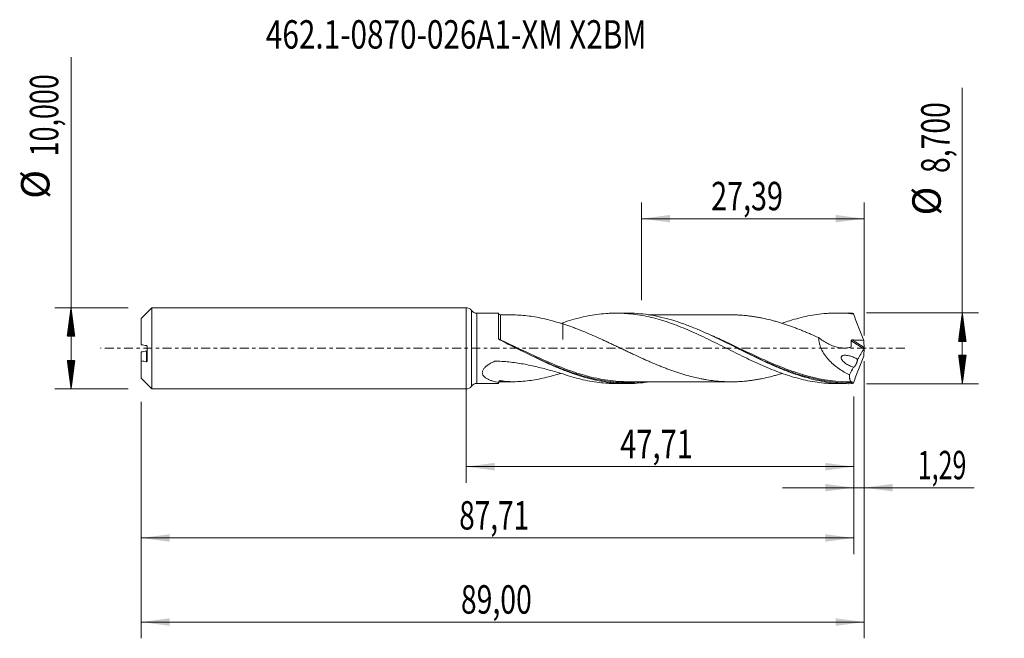
# Model space of a CAD drawing. Units: millimetres. Extents: x -55 to 66, y -36 to 40.
import ezdxf

# ---------------------------------------------------------------- set-up
doc = ezdxf.new("R2010")
doc.units = ezdxf.units.MM
doc.linetypes.add('CENTER', pattern=[47.5, 22, -8.5, 8.5, -8.5])
for name, color, linetype in [('1', 4, 'Continuous'), ('2', 7, 'Continuous'), ('SK1', 4, 'Continuous'), ('SK2', 7, 'Continuous'), ('SK4', 2, 'CENTER'), ('SK6', 5, 'Continuous')]:
    doc.layers.add(name, color=color, linetype=linetype)
doc.styles.add('iso_b_vert', font='simplex.shx')
doc.dimstyles.get("Standard").update_dxf_attribs({"dimtxt": 0.18, "dimasz": 0.18, "dimexe": 0.18, "dimexo": 0.0625, "dimgap": 0.09, "dimtad": 1, "dimzin": 0, "dimdsep": 52, "dimtxsty": 'Standard', "dimcen": 0.09, "dimadec": 0, "dimazin": 0, "dimtfac": 1, "dimtdec": 4, "dimtofl": 0, "dimtmove": 0, "dimatfit": 3, "dimfxl": 1, "dimtolj": 1, "dimtzin": 0, "dimarcsym": 0})

# ---------------------------------------------------------------- blocks, each defined once
blk = doc.blocks.new('_U0')
at = {"layer": 'SK2', "lineweight": 13}
for p, q in [((0, -1.5875), (0, -16.563398)), ((47.7119, -5.9375), (47.7119, -16.563398)), ((0, -14.563398), (47.7119, -14.563398))]:
    blk.add_line(p, q, dxfattribs=at)
at = {"layer": 'SK2', "lineweight": 18}
for points in [[(0, -14.563398), (3.499998, -14.102615), (3.500002, -15.024182)], [(47.7119, -14.563398), (44.211902, -15.024182), (44.211898, -14.102615)]]:
    blk.add_solid(points, dxfattribs=at)
at = {"layer": 'SK2', "lineweight": 13, "insert": (18.971818, -13.530765), "char_height": 3.5, "attachment_point": 7, "line_spacing_factor": 1.084337, "style": 'iso_b_vert'}
blk.add_mtext('\\W0.7494;47,71', dxfattribs=at)
blk = doc.blocks.new('_U1')
at = {"layer": 'SK2', "lineweight": 13}
for p, q in [((49, -1.5875), (49, -35.692985)), ((-40, -6.5875), (-40, -35.692985)), ((-40, -33.692985), (49, -33.692985))]:
    blk.add_line(p, q, dxfattribs=at)
at = {"layer": 'SK2', "lineweight": 18}
for points in [[(-40, -33.692985), (-36.500002, -33.232202), (-36.499998, -34.153769)], [(49, -33.692985), (45.500002, -34.153769), (45.499998, -33.232202)]]:
    blk.add_solid(points, dxfattribs=at)
at = {"layer": 'SK2', "lineweight": 13, "insert": (-0.637299, -32.660352), "char_height": 3.5, "attachment_point": 7, "line_spacing_factor": 1.084337, "style": 'iso_b_vert'}
blk.add_mtext('\\W0.7317;89,00', dxfattribs=at)
blk = doc.blocks.new('_U2')
at = {"layer": 'SK2', "lineweight": 13}
for p, q in [((21.61, 5.9375), (21.61, 17.959119)), ((49, 1.5875), (49, 17.959119)), ((21.61, 15.959119), (49, 15.959119))]:
    blk.add_line(p, q, dxfattribs=at)
at = {"layer": 'SK2', "lineweight": 18}
for points in [[(21.61, 15.959119), (25.109998, 16.419903), (25.110002, 15.498335)], [(49, 15.959119), (45.500002, 15.498335), (45.499998, 16.419903)]]:
    blk.add_solid(points, dxfattribs=at)
at = {"layer": 'SK2', "lineweight": 13, "insert": (30.167701, 16.991753), "char_height": 3.5, "attachment_point": 7, "line_spacing_factor": 1.084337, "style": 'iso_b_vert'}
blk.add_mtext('\\W0.7402;27,39', dxfattribs=at)
blk = doc.blocks.new('_U3')
at = {"layer": 'SK2', "lineweight": 13}
for p, q in [((49, -1.5875), (49, -19.152503)), ((47.7119, -5.9375), (47.7119, -19.152503)), ((38.9619, -17.152503), (62.559058, -17.152503))]:
    blk.add_line(p, q, dxfattribs=at)
at = {"layer": 'SK2', "lineweight": 18}
for points in [[(47.7119, -17.152503), (44.211902, -17.613287), (44.211898, -16.691719)], [(49, -17.152503), (52.499998, -16.691719), (52.500002, -17.613287)]]:
    blk.add_solid(points, dxfattribs=at)
at = {"layer": 'SK2', "lineweight": 13, "insert": (55.589293, -16.11987), "char_height": 3.5, "attachment_point": 7, "line_spacing_factor": 1.084337, "style": 'iso_b_vert'}
blk.add_mtext('\\W0.6463;1,29', dxfattribs=at)
blk = doc.blocks.new('_U4')
at = {"layer": 'SK2', "lineweight": 13}
for p, q in [((47.7119, -5.9375), (47.7119, -25.343428)), ((-40, -6.5875), (-40, -25.343428)), ((-40, -23.343428), (47.7119, -23.343428))]:
    blk.add_line(p, q, dxfattribs=at)
at = {"layer": 'SK2', "lineweight": 18}
for points in [[(-40, -23.343428), (-36.500002, -22.882645), (-36.499998, -23.804212)], [(47.7119, -23.343428), (44.211902, -23.804212), (44.211898, -22.882645)]]:
    blk.add_solid(points, dxfattribs=at)
at = {"layer": 'SK2', "lineweight": 13, "insert": (-0.843915, -22.310795), "char_height": 3.5, "attachment_point": 7, "line_spacing_factor": 1.084337, "style": 'iso_b_vert'}
blk.add_mtext('\\W0.7211;87,71', dxfattribs=at)

msp = doc.modelspace()

# ---------------------------------------------------------------- hatches: boundary and pattern name
at = {"layer": '2', "lineweight": 13}
h = msp.add_hatch(dxfattribs=at)
h.set_pattern_fill('ANSI31', color=256, scale=0.0062, style=0)
h.paths.add_polyline_path([(61.083, 4.35), (61.544, 0.85), (60.623, 0.85)])
h = msp.add_hatch(dxfattribs=at)
h.set_pattern_fill('ANSI31', color=256, scale=0.0062, style=0)
h.paths.add_polyline_path([(61.083, -4.35), (60.623, -0.85), (61.544, -0.85)])
at = {"layer": 'SK2', "lineweight": 13}
h = msp.add_hatch(dxfattribs=at)
h.set_pattern_fill('ANSI31', color=256, scale=0.0062, style=0)
h.paths.add_polyline_path([(-48.625, 5), (-48.164, 1.5), (-49.086, 1.5)])
h = msp.add_hatch(dxfattribs=at)
h.set_pattern_fill('ANSI31', color=256, scale=0.0062, style=0)
h.paths.add_polyline_path([(-48.625, -5), (-49.086, -1.5), (-48.164, -1.5)])

# ---------------------------------------------------------------- linework, layer by layer
at = {"layer": '1', "lineweight": 18}
for p, q in [((0, -5), (0, 5)), ((4.002, 4.323), (1.309, 4.321)), ((19.825, 4.333), (18.468, 4.332)), ((47.025, 4.35), (45.665, 4.349)), ((1.309, -4.321), (4.002, -4.323)), ((18.468, -4.332), (19.824, -4.333)), ((45.665, -4.349), (47.025, -4.35))]:
    msp.add_line(p, q, dxfattribs=at)
at = {"layer": '1', "lineweight": 13}
for p, q in [((0.654, 4.661), (0.654, -4.661)), ((1.309, 4.321), (1.309, -4.321)), ((47.407, 0.938), (48.964, -0.048)), ((47.542, 1.034), (48.99, 0.118))]:
    msp.add_line(p, q, dxfattribs=at)
at = {"layer": '1', "lineweight": 18}
for centre, start, end in [((0, 4.2), 35.14393, 90), ((1.308, 5.121), 215.14392, 270.03581), ((0, -4.2), 270, 324.85607), ((1.308, -5.121), 89.96419, 144.85608)]:
    msp.add_arc(centre, 0.8, start, end, dxfattribs=at)
for centre, start_param, end_param in [((4.25, 4.356), -2.9716938, -1.5668894), ((4.25, -4.356), 1.5696169, 2.9711848)]:
    msp.add_ellipse(centre, major_axis=(0.25, 0), ratio=0.999993, start_param=start_param, end_param=end_param, dxfattribs=at)
at = {"layer": '1', "lineweight": 13}
msp.add_ellipse((4.184, 1.093), major_axis=(-0.0506, -0.0863), ratio=0.286846, start_param=-1.1348096, end_param=-0.7072078, dxfattribs=at)
at = {"layer": '1', "lineweight": 18}
for points, knots in [([(4.002, 1.228), (4.002, 1.361), (4.002, 1.492), (4.002, 1.749), (4.002, 1.874), (4.002, 2.239), (4.002, 2.469), (4.002, 2.795), (4.002, 2.899), (4.002, 3.098), (4.002, 3.286), (4.002, 3.454), (4.002, 3.613), (4.002, 3.687), (4.002, 3.893), (4.002, 4.005), (4.002, 4.138), (4.002, 4.176), (4.002, 4.239), (4.002, 4.264), (4.002, 4.31), (4.002, 4.323), (4.002, 4.323)], [0, 0, 0, 0, 0.0742911, 0.0742911, 0.1485821, 0.1485821, 0.2971643, 0.2971643, 0.3714553, 0.3714553, 0.4457464, 0.5200375, 0.5200375, 0.5943285, 0.5943285, 0.7429107, 0.7429107, 0.8172017, 0.8172017, 0.8914928, 0.8914928, 1, 1, 1, 1]), ([(6.001, 4.106), (5.832, 4.106), (5.437, 4.105), (4.851, 4.107), (4.438, 4.106), (4.251, 4.105)], [0, 0, 0, 0, 0.2882094, 0.6762807, 1, 1, 1, 1]), ([(11.89, 3.016), (11.227, 3.213), (10.573, 3.402), (9.597, 3.641), (9.274, 3.713), (8.628, 3.842), (8.307, 3.898), (7.665, 3.992), (7.345, 4.03), (6.712, 4.084), (6.397, 4.1), (6.055, 4.106), (6.025, 4.106), (5.995, 4.106)], [0, 0, 0, 0, 0.3280571, 0.3280571, 0.4920857, 0.4920857, 0.6561143, 0.6561143, 0.8201428, 0.8201428, 0.9841714, 0.9841714, 1, 1, 1, 1]), ([(11.89, 3.137), (12.266, 3.268), (12.641, 3.388), (13.389, 3.608), (13.76, 3.708), (14.504, 3.887), (14.876, 3.966), (15.618, 4.101), (15.989, 4.158), (16.733, 4.248), (17.105, 4.281), (17.666, 4.314), (17.854, 4.321), (18.229, 4.331), (18.417, 4.333), (18.981, 4.329), (19.355, 4.314), (20.102, 4.26), (20.473, 4.221), (21.216, 4.121), (21.588, 4.059), (22.33, 3.914), (22.701, 3.83), (23.446, 3.642), (23.818, 3.536), (24.379, 3.364), (24.567, 3.304), (24.943, 3.18), (25.131, 3.115), (25.694, 2.914), (26.067, 2.772), (26.813, 2.476), (27.184, 2.32), (27.927, 1.998), (28.298, 1.832), (29.04, 1.488), (29.411, 1.311), (30.156, 0.952), (30.528, 0.768), (31.277, 0.395), (31.654, 0.208), (32.404, -0.169), (32.777, -0.357), (33.522, -0.726), (33.893, -0.91), (34.635, -1.271), (35.007, -1.447), (35.748, -1.793), (36.119, -1.962), (36.864, -2.287), (37.237, -2.445), (37.986, -2.747), (38.363, -2.89), (39.112, -3.161), (39.485, -3.287), (40.23, -3.519), (40.601, -3.626), (41.342, -3.819), (41.714, -3.905), (42.456, -4.055), (42.826, -4.119), (43.571, -4.225), (43.945, -4.266), (44.506, -4.31), (44.694, -4.322), (45.07, -4.339), (45.258, -4.345), (45.517, -4.348), (45.588, -4.349), (45.659, -4.349)], [0, 0, 0, 0, 0.0331241, 0.0331241, 0.0662482, 0.0662482, 0.0993723, 0.0993723, 0.1324964, 0.1324964, 0.1656206, 0.1656206, 0.1821826, 0.1821826, 0.1987447, 0.1987447, 0.2318688, 0.2318688, 0.2649929, 0.2649929, 0.298117, 0.298117, 0.3312411, 0.3312411, 0.3643652, 0.3643652, 0.3809273, 0.3809273, 0.3974893, 0.3974893, 0.4306135, 0.4306135, 0.4637376, 0.4637376, 0.4968617, 0.4968617, 0.5299858, 0.5299858, 0.5631099, 0.5631099, 0.596234, 0.596234, 0.6293581, 0.6293581, 0.6624822, 0.6624822, 0.6956064, 0.6956064, 0.7287305, 0.7287305, 0.7618546, 0.7618546, 0.7949787, 0.7949787, 0.8281028, 0.8281028, 0.8612269, 0.8612269, 0.894351, 0.894351, 0.9274751, 0.9274751, 0.9605993, 0.9605993, 0.9771613, 0.9771613, 0.9937234, 0.9937234, 1, 1, 1, 1]), ([(47.469, -4.344), (47.018, -4.356), (46.567, -4.349), (45.664, -4.301), (45.212, -4.259), (44.309, -4.141), (43.857, -4.065), (42.954, -3.881), (42.503, -3.772), (41.6, -3.525), (41.147, -3.387), (40.245, -3.084), (39.793, -2.919), (38.889, -2.567), (38.438, -2.38), (37.537, -1.989), (37.086, -1.785), (36.184, -1.363), (35.732, -1.145), (34.829, -0.703), (34.379, -0.478), (33.477, -0.027), (33.026, 0.2), (32.122, 0.651), (31.671, 0.874), (30.77, 1.311), (30.319, 1.525), (29.642, 1.836), (29.416, 1.938), (28.964, 2.138), (28.738, 2.236), (28.062, 2.521), (27.612, 2.702), (26.709, 3.04), (26.257, 3.198), (24.903, 3.63), (24.003, 3.862), (22.194, 4.195), (21.294, 4.295), (20.202, 4.33), (20.011, 4.333), (19.821, 4.333)], [0, 0, 0, 0, 0.0489702, 0.0489702, 0.0979403, 0.0979403, 0.1469105, 0.1469105, 0.1958806, 0.1958806, 0.2448508, 0.2448508, 0.2938209, 0.2938209, 0.3427911, 0.3427911, 0.3917612, 0.3917612, 0.4407314, 0.4407314, 0.4897015, 0.4897015, 0.5386717, 0.5386717, 0.5876418, 0.5876418, 0.636612, 0.636612, 0.661097, 0.661097, 0.6855821, 0.6855821, 0.7345523, 0.7345523, 0.7835224, 0.7835224, 0.8814627, 0.8814627, 0.979403, 0.979403, 1, 1, 1, 1]), ([(32.708, 4.12), (32.489, 4.12), (32.087, 4.119), (31.546, 4.12), (31.082, 4.121), (30.67, 4.122), (30.25, 4.12), (29.793, 4.12), (29.237, 4.119), (28.574, 4.118), (27.906, 4.119), (27.284, 4.12), (26.669, 4.12), (26.049, 4.117), (25.488, 4.117), (25.041, 4.118), (24.633, 4.118), (24.143, 4.118), (23.58, 4.116), (23.004, 4.117), (22.633, 4.117), (22.468, 4.117)], [0, 0, 0, 0, 0.0643046, 0.1176319, 0.1587479, 0.2004512, 0.2381254, 0.2817486, 0.3344112, 0.4010388, 0.4757733, 0.5302475, 0.5832804, 0.6559018, 0.7116808, 0.7477991, 0.7867904, 0.8311959, 0.8912272, 0.951703, 1, 1, 1, 1]), ([(32.706, 4.12), (32.823, 4.12), (32.941, 4.118), (33.222, 4.113), (33.386, 4.108), (33.878, 4.083), (34.206, 4.057), (34.699, 4.005), (34.863, 3.985), (35.192, 3.942), (35.356, 3.919), (35.685, 3.868), (35.849, 3.841), (36.177, 3.783), (36.341, 3.751), (36.833, 3.65), (37.161, 3.574), (37.653, 3.448), (37.817, 3.405), (38.146, 3.314), (38.311, 3.267), (38.64, 3.17), (38.804, 3.12), (39.132, 3.015), (39.296, 2.961), (39.787, 2.794), (40.115, 2.677), (40.607, 2.493), (40.771, 2.431), (41.1, 2.303), (41.264, 2.238), (41.593, 2.106), (41.757, 2.038), (42.085, 1.9), (42.249, 1.83), (42.741, 1.618), (43.069, 1.472), (43.397, 1.325)], [0, 0, 0, 0, 0.0330167, 0.0330167, 0.0790635, 0.0790635, 0.1711572, 0.1711572, 0.217204, 0.217204, 0.2632508, 0.2632508, 0.3092976, 0.3092976, 0.3553445, 0.3553445, 0.4474381, 0.4474381, 0.4934849, 0.4934849, 0.5395318, 0.5395318, 0.5855786, 0.5855786, 0.6316254, 0.6316254, 0.7237191, 0.7237191, 0.7697659, 0.7697659, 0.8158127, 0.8158127, 0.8618595, 0.8618595, 0.9079064, 0.9079064, 1, 1, 1, 1]), ([(38.901, 3.084), (39.22, 3.197), (39.539, 3.304), (40.23, 3.519), (40.601, 3.626), (41.342, 3.819), (41.714, 3.905), (42.456, 4.055), (42.826, 4.119), (43.571, 4.225), (43.945, 4.266), (44.506, 4.31), (44.694, 4.322), (45.07, 4.339), (45.258, 4.345), (45.821, 4.352), (46.194, 4.345), (46.942, 4.306), (47.316, 4.275), (47.69, 4.232)], [0, 0, 0, 0, 0.108848, 0.108848, 0.2361554, 0.2361554, 0.3634628, 0.3634628, 0.4907703, 0.4907703, 0.6180777, 0.6180777, 0.6817314, 0.6817314, 0.7453851, 0.7453851, 0.8726926, 0.8726926, 1, 1, 1, 1]), ([(47.69, 4.232), (47.649, 4.262), (47.611, 4.287), (47.537, 4.324), (47.502, 4.337), (47.469, 4.344)], [0, 0, 0, 0, 0.5, 0.5, 1, 1, 1, 1]), ([(47.69, 4.232), (47.885, 3.686), (48.088, 3.142), (48.403, 2.33), (48.51, 2.059), (48.726, 1.52), (48.836, 1.252), (48.947, 0.984)], [0, 0, 0, 0, 0.5, 0.5, 0.75, 0.75, 1, 1, 1, 1]), ([(11.89, 3.137), (11.89, 3.047), (11.89, 2.958), (11.89, 2.755), (11.89, 2.643), (11.89, 2.426), (11.89, 2.322), (11.89, 2.027), (11.89, 1.854), (11.89, 1.551), (11.89, 1.42), (11.89, 1.256), (11.89, 1.208), (11.89, 1.143), (11.89, 1.12), (11.89, 1.099), (11.89, 1.095), (11.89, 1.092), (11.89, 1.086), (11.89, 1.088), (11.89, 1.099), (11.89, 1.104), (11.89, 1.113), (11.89, 1.127), (11.89, 1.141), (11.89, 1.3), (11.89, 1.472), (11.89, 1.764), (11.89, 1.866), (11.89, 2.081), (11.89, 2.193), (11.89, 2.426), (11.89, 2.548), (11.89, 2.783), (11.89, 2.895), (11.89, 3.011)], [0, 0, 0, 0, 0.0503482, 0.0503482, 0.1188791, 0.1188791, 0.18741, 0.18741, 0.3244718, 0.3244718, 0.4615335, 0.4615335, 0.5300644, 0.5300644, 0.5643299, 0.568613, 0.568613, 0.5728962, 0.5728962, 0.5814626, 0.5814626, 0.5857458, 0.5857458, 0.5900289, 0.5985953, 0.5985953, 0.7356571, 0.7356571, 0.804188, 0.804188, 0.8727188, 0.8727188, 0.9412497, 0.9412497, 1, 1, 1, 1]), ([(38.907, -3.087), (38.763, -3.132), (38.619, -3.176), (38.312, -3.267), (38.147, -3.314), (37.818, -3.404), (37.654, -3.448), (37.161, -3.574), (36.833, -3.65), (36.341, -3.751), (36.177, -3.783), (35.849, -3.841), (35.685, -3.868), (35.357, -3.919), (35.193, -3.942), (34.865, -3.985), (34.7, -4.005), (34.207, -4.057), (33.879, -4.083), (33.387, -4.108), (33.223, -4.113), (32.895, -4.119), (32.731, -4.12), (32.403, -4.119), (32.239, -4.116), (31.911, -4.107), (31.747, -4.1), (31.255, -4.072), (30.926, -4.046), (30.269, -3.972), (29.942, -3.927), (29.45, -3.846), (29.286, -3.817), (28.958, -3.755), (28.794, -3.722), (28.302, -3.618), (27.973, -3.541), (27.317, -3.372), (26.989, -3.28), (26.497, -3.13), (26.333, -3.078), (26.006, -2.972), (25.842, -2.917), (25.35, -2.749), (25.022, -2.631), (24.53, -2.446), (24.365, -2.382), (24.037, -2.253), (23.873, -2.187), (23.381, -1.986), (23.053, -1.848), (22.562, -1.636), (22.398, -1.564), (22.07, -1.419), (21.906, -1.346), (21.414, -1.122), (21.085, -0.971), (20.592, -0.741), (20.428, -0.665), (20.1, -0.51), (19.936, -0.433), (19.608, -0.277), (19.444, -0.2), (19.116, -0.044), (18.952, 0.034), (18.624, 0.19), (18.46, 0.268), (18.131, 0.424), (17.966, 0.501), (17.638, 0.656), (17.473, 0.732), (17.145, 0.885), (16.981, 0.961), (16.488, 1.187), (16.161, 1.336), (15.504, 1.627), (15.175, 1.77), (14.518, 2.047), (14.189, 2.179), (13.697, 2.372), (13.532, 2.435), (13.204, 2.56), (13.04, 2.621), (12.548, 2.799), (12.219, 2.91), (11.89, 3.016)], [0, 0, 0, 0, 0.0159632, 0.0159632, 0.0341861, 0.0341861, 0.052409, 0.052409, 0.0888548, 0.0888548, 0.1070777, 0.1070777, 0.1253006, 0.1253006, 0.1435235, 0.1435235, 0.1617464, 0.1617464, 0.1981922, 0.1981922, 0.2164151, 0.2164151, 0.234638, 0.234638, 0.252861, 0.252861, 0.2710839, 0.2710839, 0.3075297, 0.3075297, 0.3439755, 0.3439755, 0.3621984, 0.3621984, 0.3804213, 0.3804213, 0.4168671, 0.4168671, 0.4533129, 0.4533129, 0.4715358, 0.4715358, 0.4897587, 0.4897587, 0.5262045, 0.5262045, 0.5444274, 0.5444274, 0.5626503, 0.5626503, 0.5990961, 0.5990961, 0.617319, 0.617319, 0.6355419, 0.6355419, 0.6719877, 0.6719877, 0.6902106, 0.6902106, 0.7084335, 0.7084335, 0.7266564, 0.7266564, 0.7448793, 0.7448793, 0.7631023, 0.7631023, 0.7813252, 0.7813252, 0.7995481, 0.7995481, 0.817771, 0.817771, 0.8542168, 0.8542168, 0.8906626, 0.8906626, 0.9271084, 0.9271084, 0.9453313, 0.9453313, 0.9635542, 0.9635542, 1, 1, 1, 1]), ([(43.397, 1.325), (43.753, 1.041), (44.125, 0.795), (44.611, 0.541), (44.709, 0.493), (44.904, 0.404), (45.002, 0.363), (45.297, 0.249), (45.495, 0.186), (45.792, 0.114), (45.892, 0.094), (46.091, 0.061), (46.191, 0.049), (46.489, 0.026), (46.684, 0.028), (46.972, 0.064), (47.067, 0.081), (47.206, 0.115), (47.252, 0.128), (47.309, 0.146), (47.32, 0.149), (47.343, 0.157), (47.354, 0.16), (47.376, 0.17), (47.386, 0.177), (47.396, 0.194), (47.399, 0.2), (47.401, 0.214), (47.402, 0.221), (47.404, 0.257), (47.407, 0.286), (47.411, 0.345), (47.416, 0.432), (47.418, 0.521), (47.419, 0.699), (47.415, 0.818), (47.407, 0.938)], [0, 0, 0, 0, 0.25, 0.25, 0.3125, 0.3125, 0.375, 0.375, 0.5, 0.5, 0.5625, 0.5625, 0.625, 0.625, 0.75, 0.75, 0.8125, 0.8125, 0.84375, 0.84375, 0.8515625, 0.8515625, 0.859375, 0.859375, 0.8671875, 0.8671875, 0.8710937, 0.8710937, 0.875, 0.875, 0.890625, 0.890625, 0.90625, 0.9375, 0.9375, 1, 1, 1, 1]), ([(43.397, 1.325), (43.397, 1.196), (43.407, 1.065), (43.444, 0.8), (43.472, 0.666), (43.543, 0.402), (43.586, 0.272), (43.686, 0.017), (43.743, -0.109), (43.931, -0.478), (44.077, -0.706), (44.396, -1.139), (44.571, -1.345), (44.934, -1.724), (45.124, -1.899), (45.514, -2.228), (45.715, -2.381), (46.127, -2.668), (46.337, -2.8), (46.76, -3.046), (46.974, -3.158), (47.19, -3.262)], [0, 0, 0, 0, 0.0625, 0.0625, 0.125, 0.125, 0.1875, 0.1875, 0.25, 0.25, 0.375, 0.375, 0.5, 0.5, 0.625, 0.625, 0.75, 0.75, 0.875, 0.875, 1, 1, 1, 1]), ([(4.138, 1.031), (4.122, 1.039), (4.106, 1.049), (4.077, 1.072), (4.064, 1.085), (4.03, 1.128), (4.014, 1.161), (4.006, 1.196)], [0, 0, 0, 0, 0.25, 0.25, 0.5, 0.5, 1, 1, 1, 1]), ([(22.497, -4.129), (22.246, -4.167), (21.994, -4.2), (21.291, -4.277), (20.838, -4.309), (19.935, -4.338), (19.485, -4.335), (18.808, -4.304), (18.582, -4.289), (18.13, -4.25), (17.904, -4.227), (16.774, -4.087), (15.874, -3.908), (14.517, -3.546), (14.065, -3.411), (13.163, -3.114), (12.712, -2.952), (11.809, -2.606), (11.356, -2.42), (10.453, -2.033), (10.002, -1.831), (9.099, -1.412), (8.647, -1.196), (7.743, -0.756), (7.292, -0.533), (5.941, 0.14), (5.043, 0.593), (4.138, 1.031)], [0, 0, 0, 0, 0.0411212, 0.0411212, 0.1148811, 0.1148811, 0.188641, 0.188641, 0.2255209, 0.2255209, 0.2624009, 0.2624009, 0.4099207, 0.4099207, 0.4836806, 0.4836806, 0.5574405, 0.5574405, 0.6312004, 0.6312004, 0.7049604, 0.7049604, 0.7787203, 0.7787203, 0.8524802, 0.8524802, 1, 1, 1, 1]), ([(6.19, 0.016), (6.438, -0.104), (6.685, -0.224), (7.834, -0.78), (8.73, -1.209), (10.527, -2.015), (11.427, -2.394), (12.371, -2.744), (12.404, -2.756), (12.437, -2.768)], [0, 0, 0, 0, 0.1182113, 0.1182113, 0.5512567, 0.5512567, 0.9843022, 0.9843022, 1, 1, 1, 1]), ([(47.407, 0.938), (47.406, 0.953), (47.409, 0.969), (47.424, 0.996), (47.436, 1.007), (47.464, 1.023), (47.479, 1.028), (47.51, 1.034), (47.526, 1.035), (47.542, 1.034)], [0, 0, 0, 0, 0.25, 0.25, 0.5, 0.5, 0.75, 0.75, 1, 1, 1, 1]), ([(47.542, 1.034), (47.776, 1.026), (48.01, 1.017), (48.479, 1), (48.713, 0.992), (48.947, 0.984)], [0, 0, 0, 0, 0.5, 0.5, 1, 1, 1, 1]), ([(49, 0.042), (48.996, 0.026), (48.991, 0.01), (48.979, -0.021), (48.972, -0.036), (48.964, -0.048)], [0, 0, 0, 0, 0.5, 0.5, 1, 1, 1, 1]), ([(33.426, -0.001), (33.614, -0.093), (33.803, -0.184), (34.218, -0.386), (34.444, -0.496), (34.899, -0.716), (35.126, -0.825), (35.806, -1.149), (36.256, -1.359), (37.606, -1.971), (38.501, -2.352), (39.569, -2.754), (39.738, -2.817), (39.908, -2.878)], [0, 0, 0, 0, 0.0870793, 0.0870793, 0.1913654, 0.1913654, 0.2956515, 0.2956515, 0.5042238, 0.5042238, 0.9213683, 0.9213683, 1, 1, 1, 1]), ([(47.675, -2.314), (47.512, -2.268), (47.349, -2.206), (47.024, -2.054), (46.866, -1.964), (46.637, -1.799), (46.562, -1.74), (46.419, -1.607), (46.351, -1.534), (46.264, -1.411), (46.237, -1.367), (46.194, -1.273), (46.178, -1.223), (46.171, -1.149), (46.171, -1.124), (46.178, -1.078), (46.185, -1.055), (46.203, -1.016), (46.215, -0.998), (46.242, -0.967), (46.256, -0.954), (46.304, -0.918), (46.34, -0.901), (46.414, -0.875), (46.453, -0.866), (46.57, -0.847), (46.65, -0.846), (46.893, -0.86), (47.059, -0.893), (47.388, -0.984), (47.552, -1.044), (47.876, -1.186), (48.035, -1.269), (48.191, -1.367)], [0, 0, 0, 0, 0.125, 0.125, 0.25, 0.25, 0.3125, 0.3125, 0.375, 0.375, 0.40625, 0.40625, 0.4375, 0.4375, 0.453125, 0.453125, 0.46875, 0.46875, 0.484375, 0.484375, 0.5, 0.5, 0.53125, 0.53125, 0.5625, 0.5625, 0.625, 0.625, 0.75, 0.75, 0.875, 0.875, 1, 1, 1, 1]), ([(47.69, -4.232), (47.885, -3.686), (48.088, -3.142), (48.403, -2.33), (48.51, -2.059), (48.726, -1.52), (48.836, -1.252), (48.947, -0.984)], [0, 0, 0, 0, 0.5, 0.5, 0.75, 0.75, 1, 1, 1, 1]), ([(4.002, -4.192), (3.756, -4.151), (3.515, -4.098), (3.166, -3.996), (3.051, -3.958), (2.83, -3.873), (2.724, -3.826), (2.522, -3.719), (2.426, -3.659), (2.253, -3.522), (2.177, -3.446), (2.088, -3.315), (2.063, -3.269), (2.024, -3.173), (2.011, -3.123), (1.998, -3.017), (1.999, -2.963), (2.015, -2.853), (2.03, -2.798), (2.075, -2.686), (2.105, -2.632), (2.174, -2.525), (2.214, -2.473), (2.346, -2.322), (2.448, -2.229), (2.615, -2.099), (2.674, -2.057), (2.793, -1.977), (2.854, -1.938), (3.04, -1.826), (3.17, -1.756), (3.368, -1.658), (3.435, -1.627), (3.519, -1.588), (3.537, -1.582), (3.573, -1.575), (3.591, -1.573), (3.628, -1.572), (3.647, -1.573), (3.684, -1.574), (3.703, -1.574), (3.87, -1.579), (4.019, -1.585), (4.464, -1.607), (4.761, -1.628), (5.353, -1.683), (5.649, -1.716), (6.236, -1.794), (6.528, -1.839), (7.4, -1.988), (7.974, -2.107), (9.11, -2.372), (9.672, -2.519), (10.787, -2.824), (11.34, -2.982), (11.89, -3.137)], [0, 0, 0, 0, 0.0625, 0.0625, 0.09375, 0.09375, 0.125, 0.125, 0.15625, 0.15625, 0.1875, 0.1875, 0.203125, 0.203125, 0.21875, 0.21875, 0.234375, 0.234375, 0.25, 0.25, 0.265625, 0.265625, 0.28125, 0.28125, 0.3125, 0.3125, 0.328125, 0.328125, 0.34375, 0.34375, 0.375, 0.375, 0.390625, 0.390625, 0.3945312, 0.3945312, 0.3984375, 0.3984375, 0.4023437, 0.4023437, 0.40625, 0.40625, 0.4375, 0.4375, 0.5, 0.5, 0.5625, 0.5625, 0.625, 0.625, 0.75, 0.75, 0.875, 0.875, 1, 1, 1, 1]), ([(48.191, -1.367), (48.188, -1.394), (48.184, -1.423), (48.172, -1.482), (48.165, -1.513), (48.149, -1.576), (48.14, -1.609), (48.12, -1.675), (48.109, -1.707), (48.085, -1.772), (48.073, -1.804), (48.048, -1.866), (48.035, -1.897), (47.994, -1.985), (47.967, -2.039), (47.912, -2.135), (47.884, -2.177), (47.833, -2.246), (47.808, -2.273), (47.762, -2.313), (47.741, -2.325), (47.713, -2.331), (47.705, -2.331), (47.689, -2.326), (47.682, -2.321), (47.675, -2.314)], [0, 0, 0, 0, 0.0625, 0.0625, 0.125, 0.125, 0.1875, 0.1875, 0.25, 0.25, 0.3125, 0.3125, 0.375, 0.375, 0.5, 0.5, 0.625, 0.625, 0.75, 0.75, 0.875, 0.875, 0.9375, 0.9375, 1, 1, 1, 1]), ([(4.251, -3.983), (4.547, -4.034), (4.85, -4.067), (5.466, -4.105), (5.778, -4.11), (6.722, -4.094), (7.356, -4.038), (8.315, -3.897), (8.637, -3.84), (9.282, -3.712), (9.605, -3.64), (10.505, -3.418), (11.085, -3.254), (11.673, -3.08)], [0, 0, 0, 0, 0.1285242, 0.1285242, 0.2570483, 0.2570483, 0.5140967, 0.5140967, 0.6426208, 0.6426208, 0.771145, 0.771145, 1, 1, 1, 1]), ([(11.89, -3.137), (12.266, -3.268), (12.641, -3.388), (13.389, -3.608), (13.76, -3.708), (14.504, -3.887), (14.876, -3.966), (15.618, -4.101), (15.989, -4.158), (16.733, -4.248), (17.105, -4.281), (17.666, -4.314), (17.854, -4.321), (18.183, -4.33), (18.325, -4.332), (18.468, -4.332)], [0, 0, 0, 0, 0.1701264, 0.1701264, 0.3402528, 0.3402528, 0.5103793, 0.5103793, 0.6805057, 0.6805057, 0.8506321, 0.8506321, 0.9356953, 0.9356953, 1, 1, 1, 1]), ([(20.052, -4.115), (19.747, -4.115), (19.44, -4.107), (18.678, -4.068), (18.226, -4.028), (16.874, -3.86), (15.978, -3.685), (15.024, -3.438), (14.968, -3.423), (14.911, -3.408)], [0, 0, 0, 0, 0.1779125, 0.1779125, 0.4408962, 0.4408962, 0.9668637, 0.9668637, 1, 1, 1, 1]), ([(47.527, -4.13), (45.715, -4.157), (43.935, -3.909), (41.915, -3.37), (41.705, -3.311), (41.495, -3.249)], [0, 0, 0, 0, 0.8963596, 0.8963596, 1, 1, 1, 1]), ([(47.19, -3.262), (47.189, -3.41), (47.196, -3.54), (47.217, -3.708), (47.225, -3.759), (47.246, -3.853), (47.258, -3.895), (47.3, -4.005), (47.335, -4.058), (47.406, -4.114), (47.439, -4.127), (47.475, -4.131)], [0, 0, 0, 0, 0.2716641, 0.2716641, 0.4074961, 0.4074961, 0.5433282, 0.5433282, 0.8149923, 0.8149923, 1, 1, 1, 1]), ([(4.002, -4.192), (4.006, -4.162), (4.014, -4.131), (4.042, -4.073), (4.061, -4.046), (4.111, -4.005), (4.139, -3.991), (4.196, -3.978), (4.224, -3.978), (4.251, -3.983)], [0, 0, 0, 0, 0.25, 0.25, 0.5, 0.5, 0.75, 0.75, 1, 1, 1, 1]), ([(4.002, -4.323), (4.002, -4.322), (4.002, -4.32), (4.002, -4.309), (4.002, -4.294), (4.002, -4.253), (4.002, -4.225), (4.002, -4.192)], [0, 0, 0, 0, 0.2125031, 0.2125031, 0.6062515, 0.6062515, 1, 1, 1, 1]), ([(4.251, -4.105), (4.438, -4.106), (4.851, -4.107), (5.399, -4.106), (5.757, -4.106), (5.888, -4.106)], [0, 0, 0, 0, 0.3460482, 0.7608873, 1, 1, 1, 1]), ([(19.989, -4.115), (20.293, -4.115), (20.878, -4.114), (21.684, -4.117), (22.361, -4.117), (22.969, -4.117), (23.555, -4.116), (24.189, -4.118), (24.812, -4.118), (25.391, -4.117), (25.884, -4.117), (26.407, -4.118), (27.003, -4.12), (27.654, -4.119), (28.256, -4.118), (28.839, -4.118), (29.429, -4.12), (30.041, -4.12), (30.603, -4.122), (31.023, -4.121), (31.296, -4.121), (31.518, -4.12), (31.837, -4.12), (32.207, -4.119), (32.471, -4.12), (32.579, -4.12)], [0, 0, 0, 0, 0.0726468, 0.1399073, 0.1923071, 0.234272, 0.2848158, 0.3317887, 0.3851104, 0.433401, 0.4695138, 0.5025409, 0.5579329, 0.611465, 0.6576516, 0.701269, 0.7502679, 0.798159, 0.8469997, 0.8841962, 0.8982411, 0.9120686, 0.9370295, 0.9743303, 1, 1, 1, 1]), ([(47.69, -4.232), (47.649, -4.262), (47.611, -4.287), (47.537, -4.324), (47.502, -4.337), (47.469, -4.344)], [0, 0, 0, 0, 0.5, 0.5, 1, 1, 1, 1]), ([(47.527, -4.13), (47.53, -4.13), (47.533, -4.131), (47.537, -4.138), (47.537, -4.144), (47.536, -4.161), (47.534, -4.172), (47.527, -4.198), (47.523, -4.211), (47.517, -4.225)], [0, 0, 0, 0, 0.25, 0.25, 0.5, 0.5, 0.75, 0.75, 1, 1, 1, 1])]:
    msp.add_open_spline(points, degree=3, knots=knots, dxfattribs=at)
at = {"layer": '1', "lineweight": 13}
for points, knots in [([(4.25, 1.033), (4.25, 1.294), (4.25, 1.545), (4.25, 1.907), (4.25, 2.026), (4.25, 2.253), (4.25, 2.473), (4.25, 2.678), (4.25, 2.874), (4.25, 2.969), (4.25, 3.237), (4.25, 3.394), (4.25, 3.598), (4.25, 3.66), (4.251, 3.774), (4.251, 3.825), (4.251, 3.915), (4.251, 3.954), (4.251, 4.018), (4.251, 4.044), (4.251, 4.092), (4.251, 4.106), (4.251, 4.106)], [0, 0, 0, 0, 0.1483314, 0.1483314, 0.222497, 0.222497, 0.2966627, 0.3708284, 0.3708284, 0.4449941, 0.4449941, 0.5933254, 0.5933254, 0.6674911, 0.6674911, 0.7416568, 0.7416568, 0.8158224, 0.8158224, 0.8899881, 0.8899881, 1, 1, 1, 1]), ([(4.002, 1.228), (4.007, 1.195), (4.022, 1.163), (4.057, 1.123), (4.071, 1.11), (4.103, 1.087), (4.121, 1.078), (4.141, 1.07)], [0, 0, 0, 0, 0.5, 0.5, 0.75, 0.75, 1, 1, 1, 1]), ([(41.495, -3.249), (41.478, -3.244), (41.461, -3.239), (41.217, -3.167), (40.991, -3.096), (40.313, -2.876), (39.863, -2.717), (38.517, -2.211), (37.622, -1.835), (36.274, -1.232), (35.823, -1.025), (35.144, -0.707), (34.917, -0.6), (34.463, -0.386), (34.237, -0.278), (33.107, 0.259), (32.211, 0.689), (30.744, 1.362), (30.173, 1.616), (29.601, 1.859)], [0, 0, 0, 0, 0.0042576, 0.0042576, 0.0610176, 0.0610176, 0.1745378, 0.1745378, 0.401578, 0.401578, 0.5150982, 0.5150982, 0.5718582, 0.5718582, 0.6286183, 0.6286183, 0.8556586, 0.8556586, 1, 1, 1, 1]), ([(14.911, -3.408), (14.07, -3.184), (13.227, -2.911), (11.465, -2.262), (10.566, -1.888), (8.77, -1.094), (7.874, -0.673), (6.521, -0.033), (6.069, 0.183), (5.159, 0.612), (4.705, 0.825), (4.25, 1.033)], [0, 0, 0, 0, 0.2379984, 0.2379984, 0.4919989, 0.4919989, 0.7459995, 0.7459995, 0.8729997, 0.8729997, 1, 1, 1, 1]), ([(12.437, -2.768), (13.313, -3.089), (14.181, -3.365), (15.944, -3.815), (16.84, -3.987), (18.193, -4.144), (18.646, -4.18), (19.556, -4.218), (20.009, -4.219), (20.813, -4.191), (21.166, -4.168), (21.518, -4.135)], [0, 0, 0, 0, 0.2871948, 0.2871948, 0.5851919, 0.5851919, 0.7341904, 0.7341904, 0.883189, 0.883189, 1, 1, 1, 1]), ([(39.908, -2.878), (40.188, -2.978), (40.469, -3.074), (40.977, -3.239), (41.204, -3.309), (41.658, -3.443), (41.886, -3.506), (43.924, -4.042), (45.704, -4.275), (47.517, -4.225)], [0, 0, 0, 0, 0.110795, 0.110795, 0.1997155, 0.1997155, 0.288636, 0.288636, 1, 1, 1, 1]), ([(4.251, -4.106), (4.251, -4.106), (4.251, -4.104), (4.251, -4.094), (4.251, -4.081), (4.251, -4.041), (4.251, -4.015), (4.251, -3.983)], [0, 0, 0, 0, 0.20606, 0.20606, 0.60303, 0.60303, 1, 1, 1, 1])]:
    msp.add_open_spline(points, degree=3, knots=knots, dxfattribs=at)
at = {"layer": '1', "lineweight": 18}
for points, degree in [([(47.469, 4.344), (47.321, 4.348), (47.172, 4.35), (47.024, 4.35)], 3), ([(11.672, 3.076), (11.745, 3.096), (11.818, 3.117), (11.89, 3.137)], 3), ([(4.006, 1.196), (4.003, 1.206), (4.002, 1.217), (4.002, 1.228)], 3), ([(33.425, 0), (33.425, 0)], 1), ([(48.947, 0.984), (48.967, 0.695), (48.981, 0.406), (48.99, 0.118)], 3), ([(48.99, 0.118), (48.99, 0.096), (48.994, 0.07), (49, 0.042)], 3), ([(49, 0.042), (49, 0.014), (49, -0.014), (49, -0.042)], 3), ([(48.964, -0.048), (48.7, -0.481), (48.442, -0.921), (48.191, -1.367)], 3), ([(48.947, -0.984), (48.967, -0.695), (48.981, -0.406), (48.99, -0.118)], 3), ([(48.99, -0.118), (48.99, -0.096), (48.994, -0.07), (49, -0.042)], 3), ([(47.675, -2.314), (47.51, -2.627), (47.348, -2.943), (47.19, -3.262)], 3), ([(5.923, -4.106), (5.95, -4.106), (5.976, -4.106), (6.003, -4.106)], 3), ([(47.198, -4.132), (47.338, -4.132), (47.477, -4.131)], 2), ([(47.517, -4.225), (47.501, -4.265), (47.485, -4.304), (47.469, -4.344)], 3)]:
    msp.add_open_spline(points, degree=degree, dxfattribs=at)
at = {"layer": '1', "lineweight": 13}
msp.add_open_spline([(4.25, 1.033), (4.212, 1.044), (4.175, 1.056), (4.141, 1.07)], degree=3, dxfattribs=at)
at = {"layer": '2', "lineweight": 13}
for p, q in [((61.083, -4.35), (61.083, 32.06)), ((49.299, 4.35), (63.083, 4.35)), ((49.299, -4.35), (63.083, -4.35))]:
    msp.add_line(p, q, dxfattribs=at)
at = {"layer": 'SK1', "lineweight": 18}
for p, q in [((-38.66, 5), (-40, 3.66)), ((-38.66, 5), (-38.66, -5)), ((0, 5), (-38.66, 5)), ((0, -5), (0, 5)), ((-40, 3.66), (-40, 0.438)), ((-39.25, -1.564), (-39.25, 0.214)), ((-40, -0.438), (-40, -1.538)), ((-40, -3.66), (-40, -1.538)), ((-40, -3.66), (-38.66, -5)), ((-38.66, -5), (0, -5))]:
    msp.add_line(p, q, dxfattribs=at)
at = {"layer": 'SK1', "lineweight": 13}
msp.add_line((-39.35, -0.333), (-39.35, -1.643), dxfattribs=at)
at = {"layer": 'SK1', "lineweight": 18}
for points in [[(-39.35, 0.333), (-39.567, 0.367), (-39.784, 0.402), (-40, 0.438)], [(-39.35, -0.333), (-39.567, -0.367), (-39.784, -0.402), (-40, -0.438)], [(-40, -1.538), (-39.784, -1.573), (-39.567, -1.608), (-39.35, -1.643)]]:
    msp.add_open_spline(points, degree=3, dxfattribs=at)
for points, knots in [([(-39.25, 0.214), (-39.25, 0.231), (-39.254, 0.248), (-39.267, 0.276), (-39.275, 0.288), (-39.304, 0.317), (-39.326, 0.329), (-39.35, 0.333)], [0, 0, 0, 0, 0.25, 0.25, 0.5, 0.5, 1, 1, 1, 1]), ([(-39.25, -0.214), (-39.25, -0.231), (-39.254, -0.248), (-39.267, -0.276), (-39.275, -0.288), (-39.304, -0.317), (-39.326, -0.329), (-39.35, -0.333)], [0, 0, 0, 0, 0.25, 0.25, 0.5, 0.5, 1, 1, 1, 1]), ([(-39.35, -1.643), (-39.326, -1.647), (-39.304, -1.643), (-39.276, -1.624), (-39.267, -1.616), (-39.254, -1.594), (-39.25, -1.579), (-39.25, -1.564)], [0, 0, 0, 0, 0.5, 0.5, 0.75, 0.75, 1, 1, 1, 1])]:
    msp.add_open_spline(points, degree=3, knots=knots, dxfattribs=at)
at = {"layer": 'SK2', "lineweight": 13}
for p, q in [((-48.625, -5), (-48.625, 35.857)), ((-41.587, 5), (-50.625, 5)), ((-41.587, -5), (-50.625, -5))]:
    msp.add_line(p, q, dxfattribs=at)
at = {"layer": 'SK4', "lineweight": 18, "ltscale": 0.05}
msp.add_line((54, 0), (-45, 0), dxfattribs=at)

# ---------------------------------------------------------------- texts
at = {"layer": '2', "lineweight": 18, "char_height": 3.5, "attachment_point": 7, "rotation": 90, "line_spacing_factor": 1.084337, "style": 'iso_b_vert'}
for s, insert in [('\\W0.7317;8,700', (59.519, 21.575)), ('%%c', (59.519, 16.352))]:
    msp.add_mtext(s, dxfattribs=dict(at, insert=insert))
at = {"layer": 'SK2', "lineweight": 18, "char_height": 3.5, "attachment_point": 7, "rotation": 90, "line_spacing_factor": 1.084337, "style": 'iso_b_vert'}
for s, insert in [('\\W0.6930;10,000', (-50.19, 23.632)), ('%%c', (-50.19, 18.409))]:
    msp.add_mtext(s, dxfattribs=dict(at, insert=insert))
at = {"layer": 'SK6', "lineweight": 13, "insert": (-24.645, 36.89), "char_height": 3.5, "attachment_point": 7, "line_spacing_factor": 1.084337, "style": 'iso_b_vert'}
msp.add_mtext('\\W0.7670;462.1-0870-026A1-XM X2BM', dxfattribs=at)

# ---------------------------------------------------------------- dimensions: what is measured, and where the dimension line sits
at = {"layer": 'SK2', "lineweight": 13}
for base, p1, p2, picture, middle in [((49, 15.959), (21.61, 4.35), (49, 0), '_U2', (35.305, 15.959)), ((49, -33.693), (-40, -5), (49, 0), '_U1', (4.5, -33.693)), ((47.712, -14.563), (0, 0), (47.712, -4.35), '_U0', (23.856, -14.563)), ((47.712, -17.153), (49, 0), (47.712, -4.35), '_U3', (66.25, -17.153)), ((47.712, -23.343), (-40, -5), (47.712, -4.35), '_U4', (3.856, -23.343))]:
    dim = msp.add_linear_dim(base=base, p1=p1, p2=p2, dimstyle='Standard', override={"dimtxt": 3.5, "dimasz": 3.5, "dimexe": 2, "dimexo": 1.5875, "dimgap": 1.75, "dimtad": 1, "dimtih": 1, "dimtoh": 0, "dimdec": 2, "dimlfac": 1, "dimdsep": 44, "dimlunit": 2, "dimpost": '<>', "dimtxsty": 'iso_b_vert', "dimsah": 1, "dimse1": 0, "dimse2": 0, "dimsd1": 0, "dimsd2": 0, "dimclrd": 35, "dimclre": 35, "dimclrt": 35, "dimtol": 0, "dimtm": -0.1, "dimtfac": 1, "dimtdec": 2, "dimtofl": 1, "dimtmove": 0, "dimlwd": 13, "dimlwe": 13}, dxfattribs=at)
    dim.commit()
    dim.dimension.update_dxf_attribs({"geometry": picture, "text_midpoint": middle})

doc.saveas('drawing.dxf')
